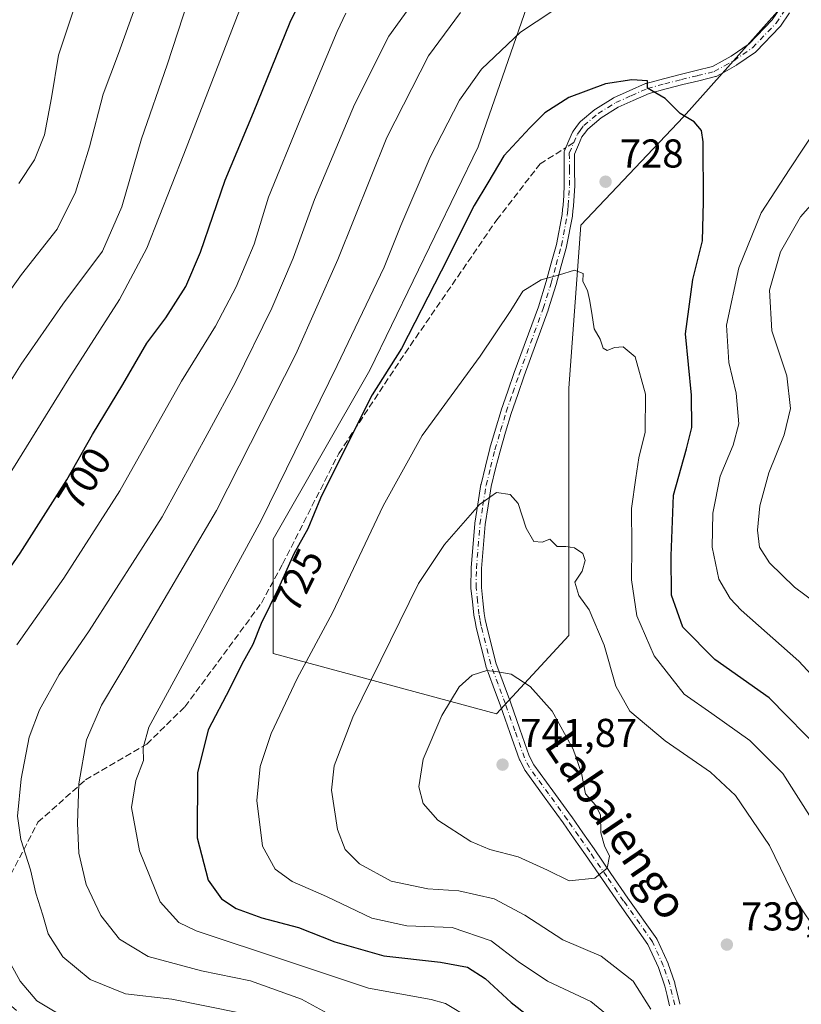
# Model space of a CAD drawing. Units: metres. Extents: x 600119 to 603564, y 4763866 to 4766230.
# Drawn here: x 602811 to 603005, y 4765255 to 4765501 of the extents above; entities that cross this region are included whole.
import ezdxf
from ezdxf.enums import TextEntityAlignment as Align

# ---------------------------------------------------------------- set-up
doc = ezdxf.new("R2010")
doc.units = ezdxf.units.M
doc.header["$MEASUREMENT"] = 0
doc.linetypes.add('DGN Style 3', pattern=[2.307223458686699, 1.648016756204785, -0.6592067024819142])
doc.linetypes.add('DGN Style 4', pattern=[2.6384748266838614, 1.318413404963828, -0.6592067024819142, 0.001648016756204785, -0.6592067024819142])
for name, color, linetype, lineweight in [('Arbolado forestal CxS', 92, 'Continuous', 0), ('Camino Cxs', 7, 'Continuous', 0), ('Camino eje', 30, 'DGN Style 4', 13), ('Curva de nivel maestra', 30, 'Continuous', 30), ('Curva de nivel normal', 30, 'Continuous', 0), ('Punto de cota en terreno', 7, 'Continuous', 0), ('Rótulo de curva de nivel directora', 7, 'Continuous', 0), ('Rótulo de punto de cota en terreno', 7, 'Continuous', 0), ('Senda', 7, 'DGN Style 3', 0), ('Senda no paivmentada conexión', 7, 'DGN Style 3', 0), ('Texto cartográfico', 7, 'Continuous', 0)]:
    doc.layers.add(name, color=color, linetype=linetype, lineweight=lineweight)
doc.styles.add('Style-Arial', font='txt')

# ---------------------------------------------------------------- blocks, each defined once
blk = doc.blocks.new('*U8')
at = {"layer": 'Arbolado forestal CxS', "color": 92, "linetype": 'Continuous', "lineweight": 0}
blk.add_polyline3d([(602938.4759000001, 4765507.993899999, 717.6247000000003), (602924.9483000003, 4765468.9157, 722.6919999999955), (602897.8920999998, 4765413.3037, 722.7091999999975), (602873.8428999997, 4765371.218699999, 721.2618999999977), (602873.8421, 4765342.661499999, 726.5678000000045), (602929.4543000003, 4765327.631100001, 740.8165000000009), (602947.4913999997, 4765347.1709, 736.244399999996), (602947.4917000001, 4765380.237299999, 734.343200000003), (602947.4924999997, 4765408.794700001, 731.7920000000014), (602950.4994999999, 4765449.376300001, 728.6255999999995), (602976.0521, 4765476.4309, 724.7045999999973), (603001.6040000003, 4765504.988100001, 721.1380999999965)], dxfattribs=at)
blk = doc.blocks.new('5PATER')
at = {"layer": 'Punto de cota en terreno', "linetype": 'Continuous', "lineweight": 0}
h = blk.add_hatch(color=51, dxfattribs=at)
edge = h.paths.add_edge_path()
edge.add_ellipse((0, 0), major_axis=(-0.1095731443231308, -0.1110710700762829), ratio=0.9994222409660322, start_angle=0, end_angle=360)
blk = doc.blocks.new('*U12')
at = {"layer": 'Camino Cxs', "color": 7, "linetype": 'Continuous', "lineweight": 0}
for points in [[(602972.5998999998, 4765254.937899999, 755.0880999999936), (602971.9825999998, 4765257.4561, 756.0822000000044), (602971.4057, 4765259.8169, 755.1333000000013), (602969.8444999997, 4765264.4323, 754.7716999999975), (602967.2222999996, 4765270.215299999, 750.2400999999954), (602960.1095000004, 4765280.265699999, 751.1298999999999), (602955.8750999998, 4765286.4069, 752.8148999999976), (602951.6463000001, 4765292.535300001, 746.2467999999935), (602948.8723999998, 4765296.528899999, 746.3307999999961), (602946.0959000001, 4765300.531500001, 747.062300000005), (602941.3997, 4765306.9693, 750.571100000001), (602936.6294999998, 4765313.5145, 758.312300000005), (602936.5543000001, 4765313.630100001, 758.2869000000064), (602936.5253, 4765313.683300001, 758.2744999999995), (602935.2903000005, 4765316.0735, 757.7526000000071), (602935.2210999997, 4765316.2325, 757.718599999993), (602932.8384999996, 4765323.014699999, 757.6664000000019), (602930.5025000004, 4765329.678300001, 753.7433000000019), (602928.6819000002, 4765334.5667, 750.3493000000017), (602926.8300999999, 4765339.5463, 752.2804000000033), (602926.7884999998, 4765339.6819, 752.3283999999985), (602924.4332999998, 4765349.1669, 756.287599999996), (602924.4193000002, 4765349.231100001, 756.2740000000049), (602924.1394999997, 4765350.665300001, 755.9936000000016), (602923.8322999999, 4765352.226700001, 755.7406000000047), (602923.8170999996, 4765352.330900001, 755.7247000000062), (602923.4820999998, 4765355.5615, 754.7891999999993), (602923.1319000004, 4765358.967300001, 754.4052999999985), (602923.1253000004, 4765359.108300001, 754.4257000000072), (602923.1853, 4765363.926300001, 754.5706000000064), (602923.1892999997, 4765364.0145, 754.5491999999941), (602924.0794000002, 4765375.0547, 753.1432000000059), (602924.091, 4765375.151500001, 753.1322999999975), (602924.8359000003, 4765379.9067, 750.0809000000008), (602925.6079000002, 4765384.814099999, 747.843599999993), (602925.6290999996, 4765384.916099999, 747.8801999999997), (602926.7540999996, 4765389.405900001, 749.5685999999987), (602927.8488999996, 4765393.785300001, 749.2305999999954), (602927.8639000002, 4765393.840100001, 749.1974000000046), (602929.2741, 4765398.5909, 747.218399999998), (602930.6694999998, 4765403.266899999, 745.5690999999933), (602930.6859999998, 4765403.318299999, 745.5862000000053), (602932.3108999999, 4765408.038100001, 747.1659999999974), (602933.9156999999, 4765412.707699999, 747.0929999999935), (602933.9238999998, 4765412.730900001, 747.0832999999984), (602939.9134999998, 4765429.0975, 735.9835000000021), (602941.8674999997, 4765435.3607, 734.4085000000051), (602943.1262999997, 4765439.953500001, 736.9842000000062), (602944.4029000001, 4765444.619100001, 738.7356000000001), (602945.8283000002, 4765452.0715, 738.2418999999937), (602945.9572999999, 4765453.280900001, 736.7479000000022), (602946.0743000006, 4765454.412900001, 734.8009000000021), (602946.2276999997, 4765456.850299999, 730.7021999999997), (602946.3799999999, 4765459.371099999, 728.7850000000036), (602946.3602, 4765463.207900001, 728.0056999999942), (602946.3351999996, 4765467.3913, 731.0102000000044), (602946.3466999996, 4765467.567700001, 731.0782000000036), (602946.3821, 4765467.7411, 731.0504999999977), (602946.4407000003, 4765467.908100001, 731.0194000000047), (602947.5510999998, 4765470.494100001, 729.9560999999959), (602948.4463000001, 4765472.569900001, 730.2137999999978), (602948.5142999999, 4765472.7051, 730.2918999999966), (602948.5894999999, 4765472.820699999, 730.3764999999986), (602949.2751000002, 4765473.761499999, 731.0598000000027), (602950.2006999999, 4765475.0275, 731.7268999999943), (602950.2543000003, 4765475.095899999, 731.757700000002), (602950.4151, 4765475.2565, 731.855899999995), (602953.9804999996, 4765478.241900001, 733.2725000000065), (602954.1337000001, 4765478.352299999, 733.3390000000073), (602958.5286999998, 4765481.0573, 731.3671999999933), (602958.5601000005, 4765481.0759, 731.3329999999987), (602958.6787, 4765481.136499999, 731.2079999999987), (602962.5191000003, 4765482.856699999, 727.695200000002), (602966.5894999999, 4765484.676899999, 731.3516999999993), (602966.6754999999, 4765484.7117, 731.4097999999941), (602966.7915000003, 4765484.7479, 731.475099999996), (602971.0972999996, 4765485.8731, 734.1106000000001), (602975.2615999999, 4765486.9553, 734.3831000000064), (602979.2542000003, 4765487.9373, 735.9057999999933), (602983.2821000004, 4765488.931299999, 738.6232000000019), (602985.7122999998, 4765490.273499999, 735.594299999997), (602987.9587000003, 4765491.511299999, 732.4977999999975), (602992.4373000005, 4765494.624100001, 737.0114000000032), (602998.1605000002, 4765500.580499999, 737.9851000000053), (603000.3054999998, 4765503.7543, 736.7483999999968)], [(603002.4722999996, 4765502.317100001, 737.3920000000071), (603000.2522999998, 4765499.032299999, 739.3709999999992), (603000.1710999999, 4765498.924500001, 739.4187999999995), (603000.1124999998, 4765498.8595, 739.444399999993), (602994.2225000003, 4765492.729499999, 738.3031000000047), (602994.1206999999, 4765492.634299999, 738.1916000000057), (602994.0270999996, 4765492.562700001, 738.0871000000043), (602989.3870999999, 4765489.3377, 736.0531000000047), (602989.2839000003, 4765489.2729, 736.0445000000037), (602986.9682, 4765487.996900001, 736.6687999999995), (602984.3885000005, 4765486.572100001, 738.560500000007), (602984.2046999997, 4765486.488500001, 738.6201000000001), (602984.0714999996, 4765486.447899999, 738.6570999999968), (602979.8761, 4765485.412900001, 736.2810000000028), (602975.8990000002, 4765484.434900001, 734.0905000000057), (602971.7531000003, 4765483.357100001, 733.2505999999995), (602967.5526999999, 4765482.259500001, 729.5810999999959), (602963.5812999997, 4765480.4835, 729.3007000000072), (602959.8191000001, 4765478.7985, 731.5917000000045), (602955.5771000005, 4765476.187700001, 734.2681000000011), (602952.2061000001, 4765473.364900001, 734.2681000000011), (602951.3750999998, 4765472.228700001, 733.7921999999963), (602950.7763, 4765471.4069, 733.3858999999939), (602949.9391000001, 4765469.4663, 733.1331999999966), (602948.9367000004, 4765467.1315, 732.4146000000038), (602948.9600999998, 4765463.2225, 729.0319000000018), (602948.9801000003, 4765459.338500001, 729.9208999999975), (602948.9779000003, 4765459.2567, 729.9575999999943), (602948.8227000004, 4765456.690099999, 731.8093999999984), (602948.6677000001, 4765454.2237, 735.3325999999943), (602948.6633000001, 4765454.1713, 735.4070000000065), (602948.5432000002, 4765453.009299999, 737.0424999999959), (602948.4079, 4765451.7421, 738.0994999999967), (602948.3936999999, 4765451.645099999, 738.139599999995), (602946.9471000005, 4765444.080900001, 739.9113000000071), (602946.9238999998, 4765443.982100001, 739.906799999997), (602945.6341000004, 4765439.2667, 736.6159000000043), (602944.3689000001, 4765434.651500001, 733.5500000000029), (602944.3561000006, 4765434.608100001, 733.5166000000027), (602942.3861999996, 4765428.293099999, 733.732799999998), (602942.3663999997, 4765428.2345, 733.7924999999959), (602936.3705000002, 4765411.850500001, 746.5151999999945), (602934.7692999998, 4765407.192299999, 746.943299999999), (602933.1530999999, 4765402.497500001, 744.9342999999935), (602931.7660999997, 4765397.849300001, 747.9125000000058), (602930.3645000001, 4765393.1273, 748.3733999999968), (602929.2763, 4765388.774499999, 748.9045999999945), (602928.1653000005, 4765384.340700001, 747.6220999999932), (602927.4045000002, 4765379.503500001, 749.7966000000015), (602926.6672, 4765374.7971, 753.7451000000001), (602925.7845000001, 4765363.8497, 755.2621000000072), (602925.7260999996, 4765359.158700001, 754.5463000000018), (602926.0684000002, 4765355.828700001, 754.4575999999943), (602926.3970999997, 4765352.658100001, 755.1575000000012), (602926.6908999998, 4765351.165100001, 755.5935000000028), (602926.9649, 4765349.761499999, 756.0630999999995), (602929.2943000002, 4765340.3795, 751.480899999995), (602931.1185, 4765335.4737, 748.261799999993), (602932.9473000001, 4765330.562899999, 752.5369999999967), (602935.2917, 4765323.875499999, 756.6886999999988), (602937.6418000003, 4765317.1865, 756.9891000000061), (602938.7893000003, 4765314.965299999, 757.2513000000035), (602943.5005000001, 4765308.5011, 752.5182999999961), (602948.2056, 4765302.051300001, 752.0581999999995), (602948.2232999997, 4765302.0261, 752.0473000000056), (602951.0081000002, 4765298.011499999, 752.4906999999948), (602953.7840999998, 4765294.015100001, 751.3083000000044), (602958.0153000001, 4765287.883300001, 753.8755999999995), (602962.2408999996, 4765281.7545, 750.9257999999973), (602969.4162999997, 4765271.6161, 750.9336999999941), (602969.4811000006, 4765271.515100001, 751.110400000005), (602969.5390999997, 4765271.401900001, 751.2856000000029), (602972.2390999999, 4765265.447100001, 755.2431999999973), (602972.2767000003, 4765265.354699999, 755.2109999999958), (602972.2867000002, 4765265.3267, 755.2007000000012), (602973.8866999998, 4765260.596700001, 754.1728000000003), (602973.9181000004, 4765260.488700001, 754.2366000000038), (602974.5078999996, 4765258.074300001, 755.9759999999952), (602975.1476999996, 4765255.4647, 756.156799999997), (602975.1656, 4765255.380899999, 756.1486000000006), (602975.1796000004, 4765255.2775, 756.1361000000034)]]:
    blk.add_polyline3d(points, dxfattribs=at)

msp = doc.modelspace()

# ---------------------------------------------------------------- linework, layer by layer
at = {"layer": 'Arbolado forestal CxS', "color": 92, "linetype": 'Continuous', "lineweight": 0}
for points in [[(602861.5093, 4765643.325099999, 691.0528000000049), (602875.3509000001, 4765635.7511, 694.9187999999995), (602905.4108999996, 4765584.648499999, 696.0996000000014), (602930.9622, 4765562.1031, 703.0899999999965), (602939.9798999997, 4765536.552100001, 708.7094999999972), (602938.4759000001, 4765507.993899999, 717.6247000000003), (602924.9483000003, 4765468.9157, 722.6919999999955), (602897.8920999998, 4765413.3037, 722.7091999999975), (602873.8428999997, 4765371.218699999, 721.2618999999977), (602873.8421, 4765342.661499999, 726.5678000000045), (602929.4543000003, 4765327.631100001, 740.8165000000009), (602947.4913999997, 4765347.1709, 736.244399999996), (602947.4917000001, 4765380.237299999, 734.343200000003), (602947.4924999997, 4765408.794700001, 731.7920000000014), (602950.4994999999, 4765449.376300001, 728.6255999999995), (602976.0521, 4765476.4309, 724.7045999999973), (603001.6040000003, 4765504.988100001, 721.1380999999965), (603028.6590999998, 4765530.5397, 720.342499999999), (603030.1633000001, 4765574.1273, 719.8963999999978), (603024.1518999999, 4765623.7271, 720.5717000000004), (603013.6316999998, 4765671.824100001, 728.9839000000065), (603015.1355999997, 4765719.9211, 733.5771999999997), (603027.2131000003, 4765775.911699999, 733.5673999999999)], [(603001.6040000003, 4765504.988100001, 721.1380999999965), (602976.0521, 4765476.4309, 724.7045999999973), (602950.4994999999, 4765449.376300001, 728.6255999999995), (602947.4924999997, 4765408.794700001, 731.7920000000014), (602947.4917000001, 4765380.237299999, 734.343200000003), (602947.4913999997, 4765347.1709, 736.244399999996), (602929.4543000003, 4765327.631100001, 740.8165000000009), (602873.8421, 4765342.661499999, 726.5678000000045), (602873.8428999997, 4765371.218699999, 721.2618999999977), (602897.8920999998, 4765413.3037, 722.7091999999975), (602924.9483000003, 4765468.9157, 722.6919999999955), (602938.4759000001, 4765507.993899999, 717.6247000000003)]]:
    msp.add_polyline3d(points, dxfattribs=at)
at = {"layer": 'Camino Cxs', "color": 7, "linetype": 'Continuous', "lineweight": 0}
for points in [[(602972.5998999998, 4765254.937899999, 755.0880999999936), (602971.9825999998, 4765257.4561, 756.0822000000044), (602971.4057, 4765259.8169, 755.1333000000013), (602969.8444999997, 4765264.4323, 754.7716999999975), (602967.2222999996, 4765270.215299999, 750.2400999999954), (602960.1095000004, 4765280.265699999, 751.1298999999999), (602955.8750999998, 4765286.4069, 752.8148999999976), (602951.6463000001, 4765292.535300001, 746.2467999999935), (602948.8723999998, 4765296.528899999, 746.3307999999961), (602946.0959000001, 4765300.531500001, 747.062300000005), (602941.3997, 4765306.9693, 750.571100000001), (602936.6294999998, 4765313.5145, 758.312300000005), (602936.5543000001, 4765313.630100001, 758.2869000000064), (602936.5253, 4765313.683300001, 758.2744999999995), (602935.2903000005, 4765316.0735, 757.7526000000071), (602935.2210999997, 4765316.2325, 757.718599999993), (602932.8384999996, 4765323.014699999, 757.6664000000019), (602930.5025000004, 4765329.678300001, 753.7433000000019), (602928.6819000002, 4765334.5667, 750.3493000000017), (602926.8300999999, 4765339.5463, 752.2804000000033), (602926.7884999998, 4765339.6819, 752.3283999999985), (602924.4332999998, 4765349.1669, 756.287599999996), (602924.4193000002, 4765349.231100001, 756.2740000000049), (602924.1394999997, 4765350.665300001, 755.9936000000016), (602923.8322999999, 4765352.226700001, 755.7406000000047), (602923.8170999996, 4765352.330900001, 755.7247000000062), (602923.4820999998, 4765355.5615, 754.7891999999993), (602923.1319000004, 4765358.967300001, 754.4052999999985), (602923.1253000004, 4765359.108300001, 754.4257000000072), (602923.1853, 4765363.926300001, 754.5706000000064), (602923.1892999997, 4765364.0145, 754.5491999999941), (602924.0794000002, 4765375.0547, 753.1432000000059), (602924.091, 4765375.151500001, 753.1322999999975), (602924.8359000003, 4765379.9067, 750.0809000000008), (602925.6079000002, 4765384.814099999, 747.843599999993), (602925.6290999996, 4765384.916099999, 747.8801999999997), (602926.7540999996, 4765389.405900001, 749.5685999999987), (602927.8488999996, 4765393.785300001, 749.2305999999954), (602927.8639000002, 4765393.840100001, 749.1974000000046), (602929.2741, 4765398.5909, 747.218399999998), (602930.6694999998, 4765403.266899999, 745.5690999999933), (602930.6859999998, 4765403.318299999, 745.5862000000053), (602932.3108999999, 4765408.038100001, 747.1659999999974), (602933.9156999999, 4765412.707699999, 747.0929999999935), (602933.9238999998, 4765412.730900001, 747.0832999999984), (602939.9134999998, 4765429.0975, 735.9835000000021), (602941.8674999997, 4765435.3607, 734.4085000000051), (602943.1262999997, 4765439.953500001, 736.9842000000062), (602944.4029000001, 4765444.619100001, 738.7356000000001), (602945.8283000002, 4765452.0715, 738.2418999999937), (602945.9572999999, 4765453.280900001, 736.7479000000022), (602946.0743000006, 4765454.412900001, 734.8009000000021), (602946.2276999997, 4765456.850299999, 730.7021999999997), (602946.3799999999, 4765459.371099999, 728.7850000000036), (602946.3602, 4765463.207900001, 728.0056999999942), (602946.3351999996, 4765467.3913, 731.0102000000044), (602946.3466999996, 4765467.567700001, 731.0782000000036), (602946.3821, 4765467.7411, 731.0504999999977), (602946.4407000003, 4765467.908100001, 731.0194000000047), (602947.5510999998, 4765470.494100001, 729.9560999999959), (602948.4463000001, 4765472.569900001, 730.2137999999978), (602948.5142999999, 4765472.7051, 730.2918999999966), (602948.5894999999, 4765472.820699999, 730.3764999999986), (602949.2751000002, 4765473.761499999, 731.0598000000027), (602950.2006999999, 4765475.0275, 731.7268999999943), (602950.2543000003, 4765475.095899999, 731.757700000002), (602950.4151, 4765475.2565, 731.855899999995), (602953.9804999996, 4765478.241900001, 733.2725000000065), (602954.1337000001, 4765478.352299999, 733.3390000000073), (602958.5286999998, 4765481.0573, 731.3671999999933), (602958.5601000005, 4765481.0759, 731.3329999999987), (602958.6787, 4765481.136499999, 731.2079999999987), (602962.5191000003, 4765482.856699999, 727.695200000002), (602966.5894999999, 4765484.676899999, 731.3516999999993), (602966.6754999999, 4765484.7117, 731.4097999999941), (602966.7915000003, 4765484.7479, 731.475099999996), (602971.0972999996, 4765485.8731, 734.1106000000001), (602975.2615999999, 4765486.9553, 734.3831000000064), (602979.2542000003, 4765487.9373, 735.9057999999933), (602983.2821000004, 4765488.931299999, 738.6232000000019), (602985.7122999998, 4765490.273499999, 735.594299999997), (602987.9587000003, 4765491.511299999, 732.4977999999975), (602992.4373000005, 4765494.624100001, 737.0114000000032), (602998.1605000002, 4765500.580499999, 737.9851000000053), (603000.3054999998, 4765503.7543, 736.7483999999968)], [(603002.4722999996, 4765502.317100001, 737.3920000000071), (603000.2522999998, 4765499.032299999, 739.3709999999992), (603000.1710999999, 4765498.924500001, 739.4187999999995), (603000.1124999998, 4765498.8595, 739.444399999993), (602994.2225000003, 4765492.729499999, 738.3031000000047), (602994.1206999999, 4765492.634299999, 738.1916000000057), (602994.0270999996, 4765492.562700001, 738.0871000000043), (602989.3870999999, 4765489.3377, 736.0531000000047), (602989.2839000003, 4765489.2729, 736.0445000000037), (602986.9682, 4765487.996900001, 736.6687999999995), (602984.3885000005, 4765486.572100001, 738.560500000007), (602984.2046999997, 4765486.488500001, 738.6201000000001), (602984.0714999996, 4765486.447899999, 738.6570999999968), (602979.8761, 4765485.412900001, 736.2810000000028), (602975.8990000002, 4765484.434900001, 734.0905000000057), (602971.7531000003, 4765483.357100001, 733.2505999999995), (602967.5526999999, 4765482.259500001, 729.5810999999959), (602963.5812999997, 4765480.4835, 729.3007000000072), (602959.8191000001, 4765478.7985, 731.5917000000045), (602955.5771000005, 4765476.187700001, 734.2681000000011), (602952.2061000001, 4765473.364900001, 734.2681000000011), (602951.3750999998, 4765472.228700001, 733.7921999999963), (602950.7763, 4765471.4069, 733.3858999999939), (602949.9391000001, 4765469.4663, 733.1331999999966), (602948.9367000004, 4765467.1315, 732.4146000000038), (602948.9600999998, 4765463.2225, 729.0319000000018), (602948.9801000003, 4765459.338500001, 729.9208999999975), (602948.9779000003, 4765459.2567, 729.9575999999943), (602948.8227000004, 4765456.690099999, 731.8093999999984), (602948.6677000001, 4765454.2237, 735.3325999999943), (602948.6633000001, 4765454.1713, 735.4070000000065), (602948.5432000002, 4765453.009299999, 737.0424999999959), (602948.4079, 4765451.7421, 738.0994999999967), (602948.3936999999, 4765451.645099999, 738.139599999995), (602946.9471000005, 4765444.080900001, 739.9113000000071), (602946.9238999998, 4765443.982100001, 739.906799999997), (602945.6341000004, 4765439.2667, 736.6159000000043), (602944.3689000001, 4765434.651500001, 733.5500000000029), (602944.3561000006, 4765434.608100001, 733.5166000000027), (602942.3861999996, 4765428.293099999, 733.732799999998), (602942.3663999997, 4765428.2345, 733.7924999999959), (602936.3705000002, 4765411.850500001, 746.5151999999945), (602934.7692999998, 4765407.192299999, 746.943299999999), (602933.1530999999, 4765402.497500001, 744.9342999999935), (602931.7660999997, 4765397.849300001, 747.9125000000058), (602930.3645000001, 4765393.1273, 748.3733999999968), (602929.2763, 4765388.774499999, 748.9045999999945), (602928.1653000005, 4765384.340700001, 747.6220999999932), (602927.4045000002, 4765379.503500001, 749.7966000000015), (602926.6672, 4765374.7971, 753.7451000000001), (602925.7845000001, 4765363.8497, 755.2621000000072), (602925.7260999996, 4765359.158700001, 754.5463000000018), (602926.0684000002, 4765355.828700001, 754.4575999999943), (602926.3970999997, 4765352.658100001, 755.1575000000012), (602926.6908999998, 4765351.165100001, 755.5935000000028), (602926.9649, 4765349.761499999, 756.0630999999995), (602929.2943000002, 4765340.3795, 751.480899999995), (602931.1185, 4765335.4737, 748.261799999993), (602932.9473000001, 4765330.562899999, 752.5369999999967), (602935.2917, 4765323.875499999, 756.6886999999988), (602937.6418000003, 4765317.1865, 756.9891000000061), (602938.7893000003, 4765314.965299999, 757.2513000000035), (602943.5005000001, 4765308.5011, 752.5182999999961), (602948.2056, 4765302.051300001, 752.0581999999995), (602948.2232999997, 4765302.0261, 752.0473000000056), (602951.0081000002, 4765298.011499999, 752.4906999999948), (602953.7840999998, 4765294.015100001, 751.3083000000044), (602958.0153000001, 4765287.883300001, 753.8755999999995), (602962.2408999996, 4765281.7545, 750.9257999999973), (602969.4162999997, 4765271.6161, 750.9336999999941), (602969.4811000006, 4765271.515100001, 751.110400000005), (602969.5390999997, 4765271.401900001, 751.2856000000029), (602972.2390999999, 4765265.447100001, 755.2431999999973), (602972.2767000003, 4765265.354699999, 755.2109999999958), (602972.2867000002, 4765265.3267, 755.2007000000012), (602973.8866999998, 4765260.596700001, 754.1728000000003), (602973.9181000004, 4765260.488700001, 754.2366000000038), (602974.5078999996, 4765258.074300001, 755.9759999999952), (602975.1476999996, 4765255.4647, 756.156799999997), (602975.1656, 4765255.380899999, 756.1486000000006), (602975.1796000004, 4765255.2775, 756.1361000000034)]]:
    msp.add_polyline3d(points, dxfattribs=at)
at = {"layer": 'Camino eje', "color": 30, "linetype": 'DGN Style 4', "lineweight": 13}
for points in [[(602948.7451, 4765469.9801, 731.5507999999973), (602949.6401000004, 4765472.0551, 731.8018000000012), (602950.3251, 4765472.995100001, 732.3266000000004), (602951.2500999998, 4765474.2601, 732.9159000000074), (602954.8151000004, 4765477.245100001, 733.2118999999948), (602959.2100999998, 4765479.950099999, 731.397299999997), (602963.0500999996, 4765481.670100001, 728.0206000000035), (602967.1201, 4765483.4901, 730.1545999999945), (602971.4250999996, 4765484.6151, 733.6192000000011), (602975.5800999999, 4765485.6951, 734.2060000000056), (602979.5651000004, 4765486.675100001, 736.0576000000001), (602983.7600999996, 4765487.710100001, 738.6238000000012), (602986.3400999998, 4765489.1351, 735.9575999999943), (602988.6451000003, 4765490.405099999, 734.3724999999977), (602993.2851, 4765493.630100001, 737.4667999999947), (602999.1750999996, 4765499.7601, 738.6496999999946), (603001.3951000003, 4765503.045100001, 736.9660000000005)], [(602973.8850999996, 4765255.155099999, 755.6520000000019), (602973.2451, 4765257.765100001, 756.1953000000068), (602972.6551000001, 4765260.1801, 754.957899999994), (602971.0551000005, 4765264.9101, 754.8940000000002), (602968.3551000003, 4765270.8651, 750.2707999999984), (602961.1750999996, 4765281.0101, 750.9012999999978), (602956.9451000001, 4765287.145099999, 753.1524999999965), (602952.7150999998, 4765293.2751, 748.7210000000051), (602949.9401000004, 4765297.270099999, 749.3179999999993), (602947.1551000001, 4765301.2851, 749.3956000000035), (602942.4501, 4765307.735099999, 750.6111999999994), (602937.6801000005, 4765314.280099999, 757.8686000000016), (602936.4451000001, 4765316.670100001, 757.3693000000059), (602934.0651000004, 4765323.4451, 757.092300000004), (602931.7251000004, 4765330.120100001, 752.998000000007), (602929.9001000002, 4765335.020099999, 749.3840999999958), (602928.0500999996, 4765339.995100001, 751.7578999999969), (602925.6951000001, 4765349.4801, 756.1922999999952), (602925.4151, 4765350.915100001, 755.8117000000058), (602925.1101000002, 4765352.465100001, 755.4523999999948), (602924.7751000002, 4765355.6951, 754.6183000000019), (602924.4250999996, 4765359.100099999, 754.4769999999991), (602924.4851000002, 4765363.9101, 754.9128000000055), (602925.3750999998, 4765374.950099999, 753.4095999999992), (602926.1201, 4765379.7051, 749.9303999999976), (602926.8901000004, 4765384.600099999, 747.7035000000033), (602928.0151000004, 4765389.090100001, 749.4961999999941), (602929.1101000002, 4765393.470100001, 748.8601999999955), (602930.5201000003, 4765398.220100001, 747.5151999999945), (602931.9151, 4765402.895099999, 744.9986999999965), (602933.5401, 4765407.6151, 747.0693000000028), (602935.1451000003, 4765412.2851, 746.811799999996), (602941.1451000003, 4765428.6801, 734.9863999999943), (602943.1151000002, 4765434.995100001, 733.8506000000052), (602944.3800999997, 4765439.610099999, 736.8877000000067), (602945.6700999998, 4765444.325099999, 739.297000000006), (602947.1151000002, 4765451.880100001, 737.4842999999966), (602947.2500999998, 4765453.145099999, 736.0375000000058), (602947.3701, 4765454.3051, 734.1046999999963), (602947.5251000002, 4765456.770099999, 730.1377000000067), (602947.6801000005, 4765459.335100001, 728.6073999999935), (602947.6601, 4765463.215100001, 728.1410000000033), (602947.6350999996, 4765467.395099999, 731.1771000000008), (602948.7451, 4765469.9801, 731.5507999999973)]]:
    msp.add_polyline3d(points, dxfattribs=at)
at = {"layer": 'Curva de nivel maestra', "color": 30, "linetype": 'Continuous', "lineweight": 30, "flags": 128}
for points, elevation in [([(602799.4400000004, 4765351.300100001), (602810.8099999996, 4765367.710100001), (602822.3899999997, 4765385.9901), (602828.8099999996, 4765397.2601), (602836.3399999999, 4765409.710100001), (602842.3399999999, 4765420.030099999), (602847.1200000001, 4765426.3201), (602852.0700000003, 4765434.1601), (602855.6900000004, 4765442.720100001), (602861.8399999999, 4765460.640100001), (602868.9500000002, 4765477.520099999), (602878.0899999999, 4765499.960100001), (602885.3099999996, 4765514.880100001)], 700), ([(603010.9800000006, 4765317.870100001), (602997.4400000004, 4765331.640100001), (602983.9100000003, 4765341.200099999), (602975.9199999999, 4765349.2601), (602973.0599999996, 4765357.2301), (602973.0099999999, 4765367.020099999), (602973.6299999999, 4765382.1601), (602976.7999999998, 4765393.6801), (602978.1299999999, 4765399.020099999), (602978.0800000001, 4765407.020099999), (602976.5999999996, 4765422.380100001), (602978.3899999997, 4765435.880100001), (602980.8600000005, 4765445.4801), (602981.0599999996, 4765455.2401), (602981, 4765470.1601), (602980.54, 4765472.970100001), (602978.7599999999, 4765475.200099999), (602975.2599999999, 4765477.270099999), (602971.5099999999, 4765481.020099999), (602967.1100000005, 4765483.520099999), (602967.1200000001, 4765485.390100001), (602963.2199999997, 4765485.6601), (602956.6799999997, 4765484.670100001), (602947.5199999996, 4765481.2501), (602941.5199999996, 4765477.4301), (602937.7800000003, 4765473.640100001), (602931.2800000003, 4765466.720100001), (602927.3600000005, 4765459.940099999), (602923.9100000003, 4765454.290100001), (602915.6900000004, 4765437.950099999), (602905.8300000001, 4765418.670100001), (602898.5300000003, 4765407.140100001), (602889.8799999999, 4765389.920100001)], 725), ([(602889.8799999999, 4765389.920100001), (602885.6299999999, 4765381.4301), (602882.5099999999, 4765373.7301), (602878.9500000002, 4765367.5601), (602875.1699999999, 4765359.0001), (602870.8099999996, 4765350.1501), (602868.7699999996, 4765344.960100001), (602866, 4765340.0601), (602863.0099999999, 4765333.940099999), (602857.6600000003, 4765323.6801), (602854.9500000002, 4765312.960100001), (602854.9199999999, 4765296.780099999), (602857.6100000005, 4765286.190099999), (602860.9600000001, 4765281.600099999), (602864.6200000001, 4765279.120100001), (602871.0499999998, 4765276.8101), (602880.1299999999, 4765274.4301), (602889.2199999997, 4765270.860099999), (602901.3799999999, 4765267.350099999), (602915.5, 4765265.800100001), (602922.2400000002, 4765264.540100001), (602926.6500000004, 4765261.690099999), (602933.1399999997, 4765255.720100001), (602940.6900000004, 4765249.870100001)], 725)]:
    msp.add_lwpolyline(points, dxfattribs=dict(at, elevation=elevation))
at = {"layer": 'Curva de nivel normal', "color": 30, "linetype": 'Continuous', "lineweight": 0, "flags": 128}
for points, elevation in [([(602795.1799999997, 4765389.550000001), (602811.0199999996, 4765414.82), (602821.4199999999, 4765429.699999999), (602831.3499999996, 4765442.949999999), (602836.1399999997, 4765453.980000001), (602841.0199999996, 4765470.91), (602847.4400000004, 4765489.34), (602855.4699999997, 4765514.08)], 690), ([(602912.6399999997, 4765510.380000001), (602902.6600000003, 4765496.550000001), (602894.1399999997, 4765479.52), (602884.1500000004, 4765455.84), (602878.8300000001, 4765441.220000001), (602873.5099999999, 4765428.720000001), (602864.4299999997, 4765410.279999999), (602857.8499999996, 4765398.180000001), (602846.1600000003, 4765376.720000001), (602827.9600000001, 4765348.359999999), (602820.5, 4765337.42), (602815.5899999999, 4765328.630000001), (602813.0599999996, 4765321.869999999), (602811.0499999998, 4765311.42), (602810.1699999999, 4765302.140000001), (602810.9299999997, 4765296.32), (602813.3700000001, 4765288.810000001), (602814.6699999999, 4765282.99), (602816.4199999999, 4765277.49), (602817.79, 4765272.82), (602821.4199999999, 4765267.130000001), (602828.2300000006, 4765261.5), (602837.0800000001, 4765257.859999999), (602848.5599999996, 4765256.58), (602865.8399999999, 4765253.07)], 710), ([(602806.5300000003, 4765384.810000001), (602822.9299999997, 4765411.220000001), (602835.5300000003, 4765430.880000001), (602842.3899999997, 4765443.720000001), (602851.5999999996, 4765467.119999999), (602866.54, 4765505.779999999)], 695), ([(602922.8399999999, 4765251.800000001), (602916.7400000002, 4765255.5), (602913.2000000002, 4765256.51), (602897.5700000003, 4765259.310000001), (602877.3700000001, 4765266.07), (602854.6900000004, 4765273.57), (602850.3099999996, 4765275.680000001), (602845.6699999999, 4765280.810000001), (602840.5599999996, 4765293.51), (602838.54, 4765304.33), (602839.5800000001, 4765311.039999999), (602841.5599999996, 4765316.029999999), (602841.4699999997, 4765319.16), (602842.8799999999, 4765324.310000001), (602870.8600000005, 4765375.810000001), (602889.8200000003, 4765414.439999999), (602901.4600000001, 4765438.92), (602905.6200000001, 4765449.310000001), (602912.9699999997, 4765466.4), (602920.2400000002, 4765480.600000001), (602925.7599999999, 4765488.310000001), (602935.4600000001, 4765497.51), (602951.0899999999, 4765507.91)], 720), ([(602920.5199999996, 4765502.380000001), (602912.5300000003, 4765491.58), (602902.1699999999, 4765471.300000001), (602889.9800000006, 4765440.880000001), (602879.5, 4765417.279999999), (602859.7199999997, 4765378.289999999), (602839.1799999997, 4765343.449999999), (602831.0999999996, 4765329.83), (602827.3499999996, 4765321.15), (602825.3799999999, 4765310.210000001), (602825.04, 4765300.430000001), (602825.3899999997, 4765292.9), (602827.2199999997, 4765285.140000001), (602830.8799999999, 4765277.430000001), (602835.5099999999, 4765271.480000001), (602842.7000000002, 4765267.16), (602856, 4765263.600000001), (602868.1500000004, 4765261.109999999), (602880.8799999999, 4765256.52), (602889.1299999999, 4765252.109999999)], 715), ([(603009.3899999997, 4765473.789999999), (603002.5800000001, 4765463.460000001), (602995.4400000004, 4765452.460000001), (602989.8399999999, 4765438.800000001), (602986.7800000003, 4765424.460000001), (602987.3499999996, 4765415.230000001), (602989.1799999997, 4765407.539999999), (602989.8600000005, 4765399.939999999), (602988.5, 4765394.59), (602985.2100000001, 4765386.890000001), (602983.3700000001, 4765377.680000001), (602983.2000000002, 4765369.15), (602984.9100000003, 4765361.210000001), (602987.6900000004, 4765356.369999999), (602990.4199999999, 4765353.49), (603004.79, 4765340.82), (603019.3399999999, 4765325.08)], 720), ([(603012.1399999997, 4765353.01), (603003.75, 4765359.24), (602997.5499999998, 4765365.25), (602995.0199999996, 4765369.17), (602994.54, 4765373.449999999), (602995.1100000005, 4765379.480000001), (602997.3700000001, 4765387.67), (603001.2100000001, 4765397.180000001), (603002.7400000002, 4765403.74), (603001.7999999998, 4765411.9), (602998.0899999999, 4765423.07), (602997.5099999999, 4765433.199999999), (603000.2800000003, 4765442.800000001), (603005.2100000001, 4765451.460000001), (603014.04, 4765461.460000001)], 715), ([(602948.9299999997, 4765438.230000001), (602945.1799999997, 4765437.07), (602940.6200000001, 4765435.77), (602936.0899999999, 4765432.99), (602933.0800000001, 4765428.130000001), (602925.4299999997, 4765416.76), (602910.9600000001, 4765396.980000001), (602901.25, 4765379.470000001), (602888.5899999999, 4765352.82), (602879.8499999996, 4765336.480000001), (602873.3399999999, 4765322.74), (602870.5700000003, 4765314.51), (602869.79, 4765306.060000001), (602871.1500000004, 4765294.689999999), (602874.3399999999, 4765288.970000001), (602878.5999999996, 4765285.9), (602887.1399999997, 4765282.109999999), (602898.4500000002, 4765276.75), (602907.1699999999, 4765274.800000001), (602918.4600000001, 4765274.449999999), (602928.2000000002, 4765271.060000001), (602934.8499999996, 4765265.949999999), (602942.1799999997, 4765261.07), (602953.0099999999, 4765255.960000001), (602957.5300000003, 4765252.220000001)], 730), ([(603008.0300000003, 4765301.41), (603000.8200000003, 4765312.75), (602992.6100000005, 4765321.050000001), (602983.1200000001, 4765327.710000001), (602976.2599999999, 4765332.57), (602968.7699999996, 4765342.07), (602964.4800000006, 4765352.109999999), (602963.1500000004, 4765361.02), (602963.2000000002, 4765369.480000001), (602963.1500000004, 4765378.810000001), (602964.2000000002, 4765386.470000001), (602964.9800000006, 4765391.470000001), (602966.54, 4765397.810000001), (602966.5999999996, 4765407.34), (602964.04, 4765416.640000001), (602961.0499999998, 4765419.130000001), (602958.8499999996, 4765418.970000001), (602957.0499999998, 4765418.220000001), (602956.0899999999, 4765418.730000001), (602955.29, 4765421), (602953.8600000005, 4765423.550000001), (602953.25, 4765427.480000001), (602952.6500000004, 4765430.859999999), (602952.1500000004, 4765433.16), (602951.0300000003, 4765435.34), (602951.0899999999, 4765437.369999999), (602948.9299999997, 4765438.230000001)], 730), ([(602929.5199999996, 4765382.83), (602925.29, 4765379.779999999), (602916.5, 4765369.890000001), (602910.0899999999, 4765360.140000001), (602893.6600000003, 4765326.82), (602889.0099999999, 4765314.680000001), (602888.4100000003, 4765308.600000001), (602889.8700000001, 4765298.800000001), (602891.75, 4765293.869999999), (602895.3099999996, 4765290.279999999), (602903.2000000002, 4765285.939999999), (602912.3399999999, 4765284.09), (602920.1399999997, 4765283.550000001), (602928.9000000004, 4765281.539999999), (602936.5599999996, 4765277.529999999), (602946.0300000003, 4765271.34), (602955.5999999996, 4765267.24), (602963.5800000001, 4765261.08), (602967.9800000006, 4765254.07)], 735), ([(603009.5599999996, 4765273.039999999), (603004.3399999999, 4765280.83), (602997.5099999999, 4765294.82), (602989.0800000001, 4765307.27), (602982.8099999996, 4765313.100000001), (602971.54, 4765320.960000001), (602962.7100000001, 4765328.300000001), (602959.2100000001, 4765334.58), (602956.3399999999, 4765344.75), (602952.5499999998, 4765353.560000001), (602950, 4765357.16), (602949.0099999999, 4765360.430000001), (602950.8099999996, 4765363.199999999), (602951.5999999996, 4765365.83), (602950.9800000006, 4765367.630000001), (602948.9299999997, 4765369.060000001), (602946.7800000003, 4765369.310000001), (602944.5700000003, 4765369.390000001), (602942.7800000003, 4765371.15), (602940.8499999996, 4765370.439999999), (602938.8300000001, 4765370.59), (602936.8899999997, 4765373.9), (602934.8499999996, 4765380.039999999), (602932.8700000001, 4765382.34), (602929.5199999996, 4765382.83)], 735), ([(602927.0999999996, 4765338.49), (602923.4500000002, 4765337.279999999), (602920.2100000001, 4765334.350000001), (602915.8499999996, 4765327.27), (602911.2100000001, 4765316.350000001), (602910.1299999999, 4765309.5), (602911.1900000004, 4765305.32), (602914.8399999999, 4765301.140000001), (602923.1100000005, 4765295.880000001), (602927.8099999996, 4765293.83), (602934.8499999996, 4765292.039999999), (602942.2100000001, 4765288.680000001), (602947.6299999999, 4765286.050000001), (602953.9800000006, 4765286.680000001), (602957.0999999996, 4765289.230000001), (602957.6399999997, 4765292.180000001), (602956.4199999999, 4765294.730000001), (602955.4800000006, 4765297.99), (602955.4000000004, 4765302.5), (602954.1200000001, 4765304.92), (602951.6399999997, 4765307.76), (602950.6699999999, 4765312.9), (602948.5800000001, 4765318.880000001), (602943.3200000003, 4765328.279999999), (602937.8499999996, 4765334.49), (602933.1799999997, 4765337.5), (602929.8600000005, 4765338.16), (602927.0999999996, 4765338.49)], 740)]:
    msp.add_lwpolyline(points, dxfattribs=dict(at, elevation=elevation))
at = {"layer": 'Curva de nivel normal', "color": 30, "linetype": 'Continuous', "lineweight": 0}
for points in [[(602802.7300000006, 4765425.460000001, 685), (602811.1399999997, 4765437.130000001, 685), (602820, 4765448.460000001, 685), (602824.54, 4765457.67, 685), (602828.0499999998, 4765468.949999999, 685), (602831.4600000001, 4765482.050000001, 685), (602835.3099999996, 4765492.15, 685), (602839.4199999999, 4765503.720000001, 685)], [(602810.4600000001, 4765459.84, 680), (602814.3499999996, 4765465.66, 680), (602816.8300000001, 4765471.92, 680), (602818.5700000003, 4765481.119999999, 680), (602820.3300000001, 4765491.789999999, 680), (602824.6100000005, 4765504.449999999, 680)], [(602809.9400000004, 4765344.82, 705), (602821.6799999997, 4765361.430000001, 705), (602835.6699999999, 4765383.210000001, 705), (602851, 4765410.58, 705), (602859.4800000006, 4765424.26, 705), (602864.6299999999, 4765434.07, 705), (602869.1200000001, 4765444.699999999, 705), (602872.7100000001, 4765456.380000001, 705), (602880.5800000001, 4765475.699999999, 705), (602889.75, 4765497.710000001, 705), (602891.9500000002, 4765502.220000001, 705)], [(602823.4000000004, 4765251.100000001, 705), (602814.9400000004, 4765256.180000001, 705), (602810.7999999998, 4765261.050000001, 705), (602808.4500000002, 4765265.25, 705)]]:
    msp.add_polyline3d(points, dxfattribs=at)
at = {"layer": 'Senda', "color": 7, "linetype": 'DGN Style 3', "lineweight": 0}
msp.add_polyline3d([(602811.6369000003, 4765252.2621, 718.2504999999946), (602804.0301000001, 4765258.876700001, 707.9566999999952), (602803.8647999996, 4765263.672300001, 712.2627000000067), (602803.6995000001, 4765268.467900001, 718.8368000000046), (602807.4036999998, 4765285.6129, 728.0608999999968), (602815.2352999998, 4765300.6413, 729.9426999999997), (602827.0887000002, 4765311.224500001, 738.9116000000067), (602842.3287000004, 4765320.114700001, 744.7695999999996), (602851.8537, 4765329.4279, 743.2946999999986), (602870.9036999998, 4765355.251300001, 745.1686000000045), (602876.1955000004, 4765364.988100001, 742.6759000000021), (602890.1655000001, 4765392.504699999, 743.7087999999932), (602906.6754999999, 4765417.481500001, 741.0816999999952), (602929.5355000002, 4765450.713099999, 734.1426999999967), (602940.3305000003, 4765464.683300001, 731.6386000000057), (602946.8064000001, 4765468.7597, 730.7768000000069)], dxfattribs=at)
at = {"layer": 'Senda no paivmentada conexión', "color": 7, "linetype": 'DGN Style 3', "lineweight": 0, "extrusion": (-0.2708884462522634, -0.1705226491147609, 0.9473866559256144), "elevation": -975259.3525473585, "flags": 128}
msp.add_lwpolyline([(-3711734.293269281, 2888797.256135541), (-3711734.29326928, 2888794.838076433)], dxfattribs=at)

# ---------------------------------------------------------------- block references
at = {"layer": 'Arbolado forestal CxS', "color": 92, "linetype": 'Continuous', "lineweight": 0}
msp.add_blockref('*U8', (0, 0), dxfattribs=at)
at = {"layer": 'Camino Cxs', "color": 7, "linetype": 'Continuous', "lineweight": 0}
msp.add_blockref('*U12', (0, 0), dxfattribs=at)
at = {"layer": 'Punto de cota en terreno', "color": 7, "linetype": 'Continuous', "lineweight": 0, "xscale": 10, "yscale": 10, "zscale": 10}
for p in [(602956.6699999999, 4765460.25, 728), (602931, 4765315, 741.8699999999953), (602986.8899999997, 4765270.16, 739.1199999999953)]:
    msp.add_blockref('5PATER', p, dxfattribs=at)

# ---------------------------------------------------------------- texts
at = {"layer": 'Rótulo de curva de nivel directora', "color": 7, "linetype": 'Continuous', "lineweight": 0, "style": 'Style-Arial'}
for s, rotation, p in [('700', 57.64674683826163, (602826.7213530671, 4765386.240753498)), ('725', 63.77260210142999, (602880.0659407015, 4765360.947775051))]:
    msp.add_text(s, height=7.000000000000002, rotation=rotation, dxfattribs=at).set_placement(p, align=Align.MIDDLE_CENTER)
at = {"layer": 'Rótulo de punto de cota en terreno', "color": 7, "linetype": 'Continuous', "lineweight": 0, "style": 'Style-Arial'}
for s, p in [('728', (602960.1978000002, 4765463.777799999)), ('741,87', (602935.4096999997, 4765319.409700001)), ('739,12', (602990.4177999999, 4765273.687799999))]:
    msp.add_text(s, height=7.000000000000002, dxfattribs=at).set_placement(p)
at = {"layer": 'Texto cartográfico', "color": 7, "linetype": 'Continuous', "lineweight": 0, "style": 'Style-Arial'}
msp.add_text('Labaiengo', height=8, rotation=304.1668061878465, dxfattribs=at).set_placement((602959.4466429418, 4765299.920373274), align=Align.MIDDLE_CENTER)

doc.saveas('drawing.dxf')
